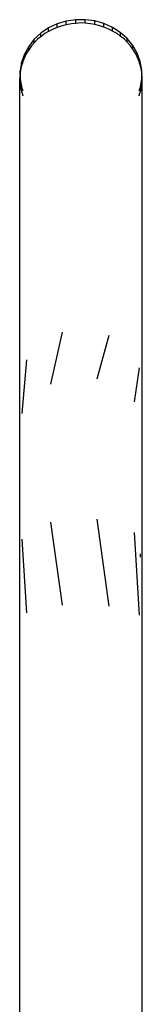
# Model space of a CAD drawing. Units: metres. Extents: x -1.9 to 1.9, y -2.54 to 2.54.
# Drawn here: x 0.26 to 0.3, y 0.7 to 1.04 of the extents above; entities that cross this region are included whole.
import ezdxf

# ---------------------------------------------------------------- set-up
doc = ezdxf.new("R2010")
doc.units = ezdxf.units.M

msp = doc.modelspace()

# ---------------------------------------------------------------- linework, layer by layer
for p, q in [((0.2781, 1.03758), (0.27496, 1.03663)), ((0.28136, 1.03807), (0.2781, 1.03758)), ((0.2781, 1.03633), (0.2781, 1.03758)), ((0.28467, 1.0381), (0.28136, 1.03807)), ((0.28136, 1.03683), (0.28136, 1.03807)), ((0.28467, 1.03685), (0.28467, 1.0381)), ((0.28795, 1.03765), (0.28467, 1.0381)), ((0.28795, 1.03641), (0.28795, 1.03765)), ((0.2911, 1.03675), (0.28795, 1.03765)), ((0.27202, 1.03524), (0.26936, 1.03346)), ((0.27202, 1.034), (0.27074, 1.03329)), ((0.27496, 1.03663), (0.27202, 1.03524)), ((0.27202, 1.034), (0.27202, 1.03524)), ((0.27358, 1.03487), (0.27202, 1.034)), ((0.27496, 1.03538), (0.27358, 1.03487)), ((0.27496, 1.03538), (0.27496, 1.03663)), ((0.27665, 1.03602), (0.27496, 1.03538)), ((0.2781, 1.03633), (0.27665, 1.03602)), ((0.27988, 1.03672), (0.2781, 1.03633)), ((0.28136, 1.03683), (0.27988, 1.03672)), ((0.2832, 1.03696), (0.28136, 1.03683)), ((0.28467, 1.03685), (0.2832, 1.03696)), ((0.28652, 1.03672), (0.28467, 1.03685)), ((0.28795, 1.03641), (0.28652, 1.03672)), ((0.28975, 1.03602), (0.28795, 1.03641)), ((0.2911, 1.03551), (0.28975, 1.03602)), ((0.2911, 1.03551), (0.2911, 1.03675)), ((0.29407, 1.03542), (0.2911, 1.03675)), ((0.29283, 1.03487), (0.2911, 1.03551)), ((0.29407, 1.03418), (0.29283, 1.03487)), ((0.29407, 1.03418), (0.29407, 1.03542)), ((0.29676, 1.03368), (0.29407, 1.03542)), ((0.29566, 1.03329), (0.29407, 1.03418)), ((0.26704, 1.03132), (0.26511, 1.02888)), ((0.26936, 1.03346), (0.26704, 1.03132)), ((0.26821, 1.03134), (0.26704, 1.0301)), ((0.26704, 1.0301), (0.26704, 1.03132)), ((0.26936, 1.03223), (0.26821, 1.03134)), ((0.26936, 1.03223), (0.26936, 1.03346)), ((0.27074, 1.03329), (0.26936, 1.03223)), ((0.29676, 1.03244), (0.29566, 1.03329)), ((0.29912, 1.03158), (0.29676, 1.03368)), ((0.29676, 1.03368), (0.29676, 1.03244)), ((0.29819, 1.03134), (0.29676, 1.03244)), ((0.29912, 1.03035), (0.29819, 1.03134)), ((0.29912, 1.03035), (0.29912, 1.03158)), ((0.30109, 1.02917), (0.29912, 1.03158)), ((0.26511, 1.02888), (0.26364, 1.0262)), ((0.26511, 1.02767), (0.26431, 1.02648)), ((0.26605, 1.02905), (0.26511, 1.02767)), ((0.26511, 1.02767), (0.26511, 1.02888)), ((0.26704, 1.0301), (0.26605, 1.02905)), ((0.30035, 1.02905), (0.29912, 1.03035)), ((0.30109, 1.02795), (0.30035, 1.02905)), ((0.30109, 1.02795), (0.30109, 1.02917)), ((0.30262, 1.02651), (0.30109, 1.02917)), ((0.30209, 1.02648), (0.30109, 1.02795)), ((0.26364, 1.0262), (0.26264, 1.02334)), ((0.26304, 1.0237), (0.26264, 1.02221)), ((0.26364, 1.02501), (0.26304, 1.0237)), ((0.26431, 1.02648), (0.26364, 1.02501)), ((0.26364, 1.02501), (0.26364, 1.0262)), ((0.30262, 1.02532), (0.30209, 1.02648)), ((0.30262, 1.02532), (0.30262, 1.02651)), ((0.30367, 1.02367), (0.30262, 1.02651)), ((0.30336, 1.0237), (0.30262, 1.02532)), ((0.30367, 1.02253), (0.30336, 1.0237)), ((0.30422, 1.02071), (0.30367, 1.02367)), ((0.30367, 1.02253), (0.30367, 1.02367)), ((0.26264, 1.02334), (0.26215, 1.02038)), ((0.26216, 1.0196), (0.26215, 1.02038)), ((0.26216, 1.01918), (0.26264, 1.02207)), ((0.26226, 1.02077), (0.26216, 1.0196)), ((0.26264, 1.02221), (0.26226, 1.02077)), ((0.26264, 1.02221), (0.26264, 1.02334)), ((0.26264, 1.02207), (0.26304, 1.02321)), ((0.26264, 1.02207), (0.26264, 1.02221)), ((0.30336, 1.02323), (0.30367, 1.02239)), ((0.30414, 1.02077), (0.30367, 1.02253)), ((0.30367, 1.02239), (0.30367, 1.02253)), ((0.30367, 1.02239), (0.30422, 1.01944)), ((0.30422, 1.01985), (0.30414, 1.02077)), ((0.30422, 1.01985), (0.30422, 1.02071)), ((0.26215, 1.01951), (0.262, 1.01777)), ((0.262, 1.01777), (0.26226, 1.01477)), ((0.262, 0.34764), (0.262, 1.01777)), ((0.26216, 1.0196), (0.26215, 1.01951)), ((0.26216, 1.01918), (0.26215, 1.01951)), ((0.26215, 1.0191), (0.26216, 1.01918)), ((0.26215, 1.0191), (0.26218, 1.01739)), ((0.26218, 1.01611), (0.26218, 1.01739)), ((0.26218, 1.01739), (0.26273, 1.01443)), ((0.30376, 1.01475), (0.30424, 1.01765)), ((0.30414, 1.01477), (0.3044, 1.01777)), ((0.30423, 1.01974), (0.30422, 1.01985)), ((0.30422, 1.01944), (0.30423, 1.01974)), ((0.30425, 1.01772), (0.30422, 1.01944)), ((0.3044, 1.01777), (0.30423, 1.01974)), ((0.30424, 1.01765), (0.30425, 1.01772)), ((0.30425, 1.01644), (0.30424, 1.01765)), ((0.3044, 0.35472), (0.3044, 1.01777)), ((0.26273, 1.01315), (0.26218, 1.01611)), ((0.26226, 1.01477), (0.26304, 1.01185)), ((0.26273, 1.01443), (0.26304, 1.01359)), ((0.26273, 1.01315), (0.26273, 1.01443)), ((0.30336, 1.01184), (0.30414, 1.01477)), ((0.30336, 1.01361), (0.30376, 1.01475)), ((0.30376, 1.01348), (0.30336, 1.01234)), ((0.30425, 1.01644), (0.30376, 1.01348)), ((0.30376, 1.01348), (0.30376, 1.01475)), ((0.26304, 1.01231), (0.26273, 1.01315)), ((0.27665, 0.93016), (0.2726, 0.91225)), ((0.29282, 0.92901), (0.28868, 0.91392)), ((0.26431, 0.92062), (0.26272, 0.90206)), ((0.30336, 0.91784), (0.30156, 0.9061)), ((0.2726, 0.86457), (0.27665, 0.83591)), ((0.28868, 0.86555), (0.29282, 0.83558)), ((0.30156, 0.86101), (0.30336, 0.83243)), ((0.26272, 0.85867), (0.26431, 0.83321)), ((0.30367, 0.85363), (0.3036, 0.85244))]:
    msp.add_line(p, q)

doc.saveas('drawing.dxf')
